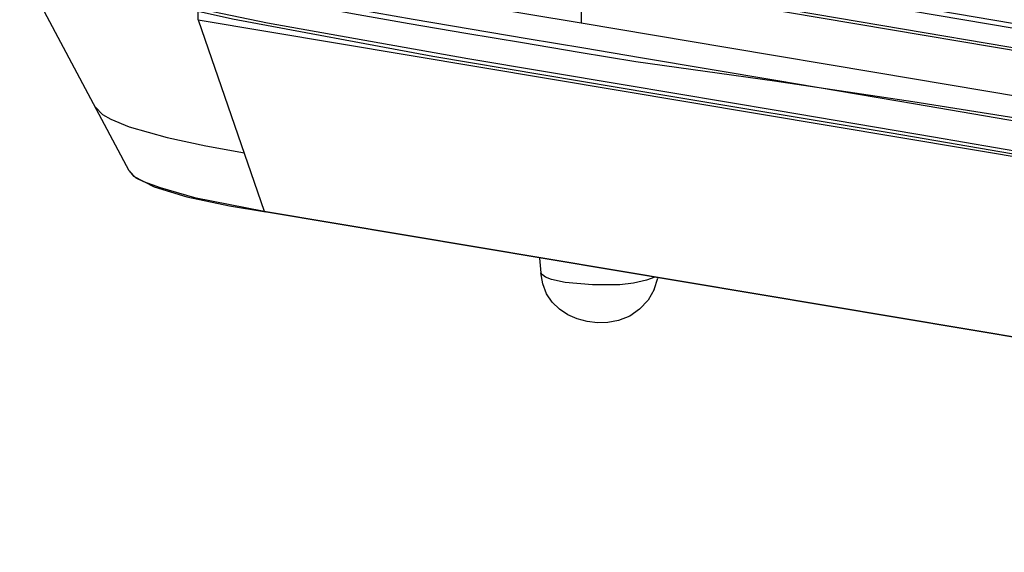
# Model space of a CAD drawing. Extents: x 23.7 to 56.8, y 0.3 to 23.7.
# Drawn here: x 47 to 48, y 17.7 to 18.3 of the extents above; entities that cross this region are included whole.
import ezdxf

# ---------------------------------------------------------------- set-up
doc = ezdxf.new("R2010")
doc.units = 0
doc.header["$MEASUREMENT"] = 0
doc.linetypes.add('AUSGEZOGEN', pattern=[0])
doc.layers.get('0').update_dxf_attribs({"linetype": 'AUSGEZOGEN'})

msp = doc.modelspace()

# ---------------------------------------------------------------- linework, layer by layer
for points in [[(49.1543, 18.1329), (48.1618, 18.3004), (48.1618, 18.3004), (47.666, 18.3846), (47.666, 18.3846), (47.4185, 18.4262), (47.4185, 18.4262), (47.2943, 18.4479), (47.2943, 18.4479), (47.171, 18.4729), (47.171, 18.4729), (47.1001, 18.4879), (47.1001, 18.4879), (47.0293, 18.5054)], [(47.2626, 18.4496), (47.4993, 18.4079), (47.4993, 18.4079), (49.156, 18.1279)], [(47.026, 18.3945), (47.0872, 18.3795), (47.1487, 18.3656), (47.2104, 18.3527), (47.2723, 18.3405), (47.3343, 18.329), (47.3964, 18.318), (47.4586, 18.3074), (47.5208, 18.297), (47.583, 18.2866), (47.6451, 18.2762), (47.6451, 18.2762), (47.7971, 18.2549), (47.949, 18.2322), (48.101, 18.2081), (48.2529, 18.183), (48.4048, 18.1569), (48.5566, 18.1301), (48.7083, 18.1028), (48.8599, 18.0752), (49.0114, 18.0473), (49.1626, 18.0195)], [(49.1651, 18.0245), (49.0137, 18.0498), (48.8621, 18.0753), (48.7103, 18.1008), (48.5584, 18.1265), (48.4066, 18.1522), (48.2549, 18.1779), (48.1033, 18.2036), (47.9519, 18.2293), (47.8008, 18.2549), (47.6501, 18.2804), (47.6501, 18.2804), (47.5882, 18.2907), (47.5259, 18.3011), (47.4634, 18.3116), (47.4008, 18.3223), (47.3382, 18.3334), (47.2756, 18.3449), (47.2133, 18.3571), (47.1513, 18.3701), (47.0896, 18.3839), (47.0285, 18.3987)], [(47.0893, 18.1562), (46.9693, 18.382)], [(47.2385, 18.3762), (47.5851, 18.3187)], [(48.4085, 18.232), (47.5835, 18.372)], [(47.0201, 18.3679), (47.0226, 18.3671), (47.0226, 18.3671), (47.1318, 18.3412), (47.1318, 18.3412), (47.241, 18.3187), (47.241, 18.3187), (47.461, 18.2796), (47.461, 18.2796), (47.6312, 18.251), (47.8014, 18.2223), (47.9715, 18.1934), (48.1416, 18.1645), (48.3118, 18.1356), (48.4819, 18.1067), (48.6521, 18.0778), (48.8222, 18.0491), (48.9924, 18.0205), (49.1626, 17.9921)], [(47.0226, 18.3637), (47.2026, 18.3229), (47.2026, 18.3229), (47.4226, 18.2821), (47.4226, 18.2821), (47.666, 18.2412), (47.666, 18.2412), (47.9251, 18.1979), (47.9251, 18.1979), (48.2018, 18.1504), (48.2018, 18.1504), (48.4993, 18.1004)], [(48.3785, 18.2346), (47.5835, 18.3687)], [(47.5851, 18.3687), (47.5851, 18.3187)], [(47.1651, 18.322), (47.1651, 18.3312)], [(47.1651, 18.322), (47.2376, 18.112)], [(47.1651, 18.322), (49.2393, 17.9745)], [(47.5851, 18.3187), (47.7462, 18.2915), (47.9072, 18.2644), (48.0683, 18.2374), (48.2294, 18.2104), (48.3905, 18.1834), (48.5516, 18.1564), (48.7127, 18.1295), (48.8738, 18.1026), (49.0349, 18.0756), (49.196, 18.0487)], [(47.0526, 18.2262), (47.0601, 18.2179), (47.0601, 18.2179), (47.0693, 18.2129), (47.0693, 18.2129), (47.0893, 18.2046), (47.0893, 18.2046), (47.131, 18.1929), (47.131, 18.1929), (47.1735, 18.1837), (47.1735, 18.1837), (47.216, 18.1762)], [(47.0893, 18.1562), (47.0943, 18.1504), (47.0943, 18.1504), (47.1168, 18.1387), (47.1168, 18.1387), (47.1526, 18.1279), (47.1526, 18.1279), (47.1993, 18.1179)], [(47.0893, 18.1562), (47.0968, 18.1487), (47.0968, 18.1487), (47.1051, 18.1446), (47.1051, 18.1446), (47.1235, 18.1379), (47.1235, 18.1379), (47.161, 18.1271), (47.161, 18.1271), (47.2376, 18.1121)], [(47.1993, 18.1179), (47.2393, 18.1112)], [(47.2376, 18.1121), (47.2393, 18.1112)], [(47.2376, 18.112), (49.4668, 17.7387)], [(47.2401, 18.1112), (49.4693, 17.7379)], [(47.5393, 18.0604), (47.541, 18.0445)], [(47.626, 17.9921), (47.6146, 17.99), (47.603, 17.9897), (47.5916, 17.991), (47.5807, 17.9939), (47.5705, 17.9985), (47.5613, 18.0046), (47.5535, 18.0123), (47.5473, 18.0215), (47.543, 18.0323), (47.541, 18.0445)], [(47.6568, 18.0362), (47.6426, 18.0329), (47.6426, 18.0329), (47.6276, 18.0312), (47.6276, 18.0312), (47.5976, 18.0312), (47.5976, 18.0312), (47.5676, 18.0337), (47.5676, 18.0337), (47.5526, 18.037), (47.5526, 18.037), (47.546, 18.0396), (47.546, 18.0396), (47.5426, 18.0421), (47.5426, 18.0421), (47.541, 18.0445)], [(47.666, 18.0396), (47.6568, 18.0362)], [(47.6651, 18.0262), (47.6693, 18.0387)], [(47.6651, 18.0262), (47.6585, 18.0146), (47.6585, 18.0146), (47.6493, 18.0045), (47.6493, 18.0045), (47.6385, 17.997), (47.6385, 17.997), (47.626, 17.9921)]]:
    msp.add_lwpolyline(points)

doc.saveas('drawing.dxf')
